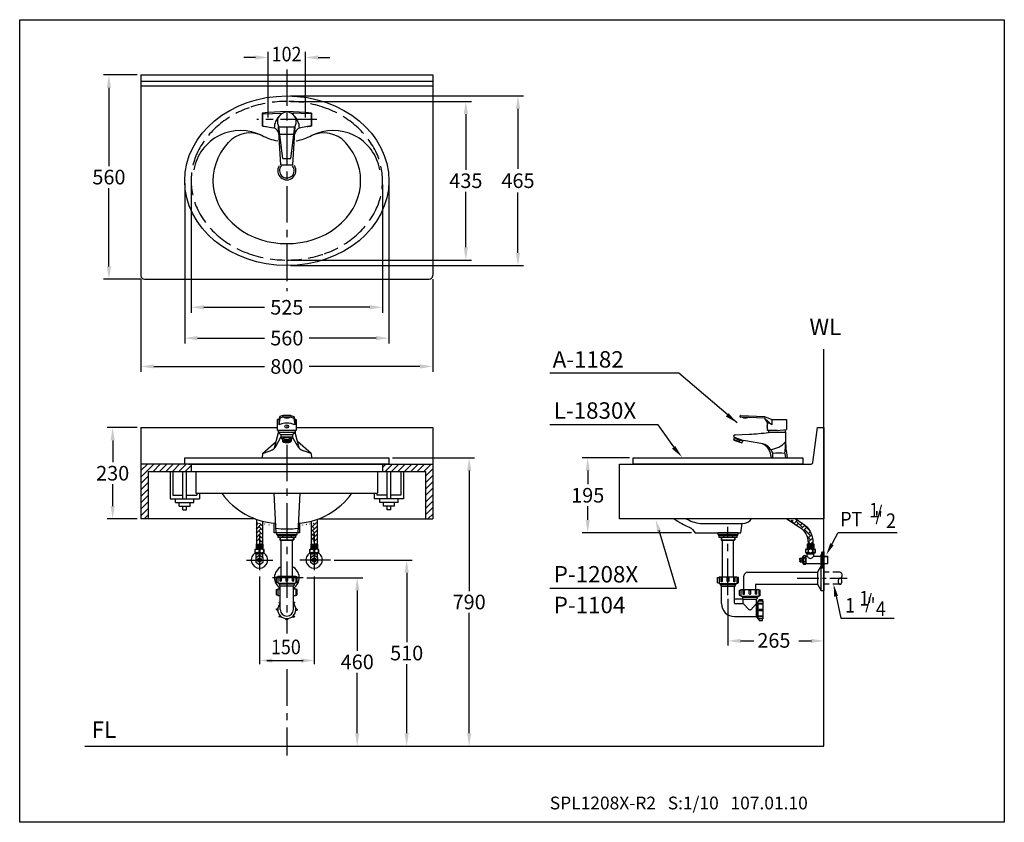
# Model space of a CAD drawing. Extents: x 0 to 270, y 0 to 220.
import ezdxf

# ---------------------------------------------------------------- set-up
doc = ezdxf.new("R2010")
doc.units = 0
doc.header["$LTSCALE"] = 8
doc.header["$MEASUREMENT"] = 0
for name, pattern in [('CENTER', [2, 1.25, -0.25, 0.25, -0.25]), ('CENTER2', [1.125, 0.75, -0.125, 0.125, -0.125]), ('DASHED', [0.75, 0.5, -0.25]), ('HIDDEN', [0.375, 0.25, -0.125])]:
    doc.linetypes.add(name, pattern=pattern)
doc.layers.get('0').update_dxf_attribs({"linetype": 'CONTINUOUS', "lineweight": 30})
for name, color, linetype in [('1', 7, 'CENTER'), ('2', 7, 'CONTINUOUS'), ('5', 7, 'CONTINUOUS'), ('DIM', 7, 'CONTINUOUS')]:
    doc.layers.add(name, color=color, linetype=linetype)
doc.layers.add('CON', color=7, linetype='CONTINUOUS', lineweight=30)
doc.styles.add('LSP', font='SIMPLEX', dxfattribs={"bigfont": 'LSP'})

# ---------------------------------------------------------------- blocks, each defined once
blk = doc.blocks.new('1182-3')
for p, q in [((-6.8, 1.75), (-6.8, -1.75)), ((-6.8, 1.75), (-6.65, 1.6)), ((-6.65, 1.6), (-1.22, 1.74)), ((-6.65, 1.6), (-6.65, -1.7)), ((6.65, 1.6), (1.22, 1.74)), ((6.8, 1.75), (6.65, 1.6)), ((6.65, 1.6), (6.65, -1.7)), ((6.8, 1.75), (6.8, -1.75)), ((-6.8, -1.75), (-6.65, -1.7)), ((-6.65, -1.7), (-3.77, -2.23)), ((-1.65, -12.4), (-2.25, -1.84)), ((-2.2, -1.94), (2.2, -1.94)), ((-1.1, -10.65), (-2.2, -1.94)), ((1.1, -10.65), (2.2, -1.94)), ((1.65, -12.4), (2.25, -1.84)), ((6.65, -1.7), (3.77, -2.23)), ((6.8, -1.75), (6.65, -1.7)), ((-1.1, -10.65), (1.1, -10.65)), ((1.6, -12.45), (-1.6, -12.45))]:
    blk.add_line(p, q)
for centre, radius, start, end in [((0, -49.95), 52.14, 82.5066, 97.4934), ((0, -0.55), 2.6, 327.7958, 212.2042), ((0, 49.95), 52.14, 262.5066, 263.8661), ((-4.12, -4.19), 2, 3.2646, 79.6593), ((4.12, -4.19), 2, 100.3407, 176.7354), ((0, 49.95), 52.14, 276.1339, 277.4934), ((-1.6, -12.4), 0.05, 183.2646, 270), ((1.6, -12.4), 0.05, 270, 356.7354)]:
    blk.add_arc(centre, radius, start, end)
at = {"layer": '5'}
blk.add_line((-1.95, -3.95), (1.95, -3.95), dxfattribs=at)
for centre, start, end in [((1.55, -2.41), 135.8934, 178.8478), ((-1.55, -2.41), 1.1522, 44.1066)]:
    blk.add_arc(centre, 5, start, end, dxfattribs=at)
blk = doc.blocks.new('1182-2')
at = {"layer": '5'}
h = blk.add_hatch(dxfattribs=at)
h.set_pattern_fill('AR-HBONE', color=256, scale=0.04, style=0)
h.set_pattern_definition([(45, (-35.01308, -16.53778), (2e-17, 0.2262742), [0.48, -0.16]), (135, (-34.89994, -16.42464), (2e-17, 0.2262742), [0.48, -0.16])])
edge = h.paths.add_edge_path()
edge.add_spline(control_points=[(-0.01, 4.84), (-0.11, 4.84), (-0.21, 4.84), (-0.46, 4.81), (-0.61, 4.78), (-0.74, 4.74), (-0.76, 4.74), (-0.77, 4.73)], knot_values=[4.712392, 4.712392, 4.712392, 4.712392, 4.993172, 4.993172, 5.42561, 5.42561, 5.489177, 5.489177, 5.489177, 5.489177], degree=3, periodic=0)
edge.add_ellipse((-0.01, 4.59), major_axis=(0.871, 0), ratio=0.332222, start_angle=151.6796, end_angle=270)
edge.add_line((-0.01, 4.3), (-0.01, 4.84))
edge = h.paths.add_edge_path()
edge.add_spline(control_points=[(0.76, 4.73), (0.71, 4.75), (0.66, 4.76), (0.47, 4.81), (0.32, 4.83), (0.1, 4.84), (0.05, 4.84), (-0.01, 4.84)], knot_values=[3.935238, 3.935238, 3.935238, 3.935238, 4.128296, 4.128296, 4.560734, 4.560734, 4.712392, 4.712392, 4.712392, 4.712392], degree=3, periodic=0)
edge.add_line((-0.01, 4.84), (-0.01, 4.3))
edge.add_ellipse((-0.01, 4.59), major_axis=(0.871, 0), ratio=0.332222, start_angle=270, end_angle=388.2866)
for p, q in [((-1.95, 11.38), (-2.2, 10.5)), ((-1.95, 10.88), (-2.2, 9.1)), ((-1.1, 11.6), (-1.95, 11.38)), ((-1.95, 11.38), (-1.95, 10.88)), ((-1.1, 11.15), (-1.95, 10.88)), ((1.1, 11.6), (-1.1, 11.6)), ((-1.1, 11.6), (-1.1, 11.15)), ((1.1, 11.15), (-1.1, 11.15)), ((1.1, 11.6), (1.1, 11.15)), ((1.1, 11.6), (1.95, 11.38)), ((1.1, 11.15), (1.95, 10.88)), ((1.95, 11.38), (2.2, 10.5)), ((1.95, 11.38), (1.95, 10.88)), ((1.95, 10.88), (2.2, 9.1)), ((-2.2, 10.5), (-2.6, 10.5)), ((-2.6, 7.5), (-2.6, 10.5)), ((2.2, 10.5), (2.6, 10.5)), ((2.6, 10.5), (2.6, 7.5)), ((-3.35, 2.71), (-2.3, 7)), ((-2.89, 3.34), (-1.6, 5.72)), ((2.6, 7.5), (-2.6, 7.5)), ((-2.3, 7), (-1.6, 6.32)), ((1.6, 6.32), (-1.6, 6.32)), ((-1.6, 6.32), (-1.6, 5.72)), ((1.6, 5.72), (-1.6, 5.72)), ((2.3, 7), (1.6, 6.32)), ((1.6, 6.32), (1.6, 5.72)), ((2.89, 3.34), (1.6, 5.72)), ((3.35, 2.71), (2.3, 7)), ((-6.65, 1.2), (-2.92, 4.45)), ((-1.21, 5.06), (-1.21, 4.59)), ((-1.17, 5.25), (-1.17, 5.17)), ((1.15, 5.25), (1.15, 5.17)), ((1.19, 5.06), (1.19, 4.59)), ((6.65, 1.2), (2.92, 4.45)), ((-6.65, 1.2), (-6.8, 0)), ((-6.8, 0), (6.8, 0)), ((-6.65, 1.2), (-4.54, 1.94)), ((6.65, 1.2), (4.54, 1.94)), ((6.65, 1.2), (6.8, 0))]:
    blk.add_line(p, q)
at = {"linetype": 'Continuous'}
blk.add_lwpolyline([(2.21, 7.5, -0.032779), (2.3, 7), (-2.3, 7, -0.032779), (-2.21, 7.5)], format="xyb", dxfattribs=at)
for centre, start, end in [((-5.53, 4.77), 289.3771, 331.5129), ((5.53, 4.77), 208.4871, 250.6229)]:
    blk.add_arc(centre, 3, start, end)
for centre, start_param, end_param in [((-0.01, 5.06), 3.141593, 6.283185), ((-0.01, 4.59), 2.728151, 6.696627)]:
    blk.add_ellipse(centre, major_axis=(-1.2, 0), ratio=0.34202, start_param=start_param, end_param=end_param)
blk.add_ellipse((-0.01, 4.5), major_axis=(-1.12, 0), ratio=0.349612)
blk.add_open_spline([(1.15, 5.25), (1.15, 5.27), (1.15, 5.29), (1.12, 5.34), (1.09, 5.37), (1.03, 5.41), (0.99, 5.44), (0.82, 5.51), (0.66, 5.56), (0.31, 5.61), (0.11, 5.63), (-0.29, 5.62), (-0.48, 5.59), (-0.81, 5.52), (-0.95, 5.47), (-1.08, 5.39), (-1.12, 5.36), (-1.16, 5.3), (-1.17, 5.28), (-1.17, 5.25)], degree=3, knots=[3.141593, 3.141593, 3.141593, 3.141593, 3.355914, 3.355914, 3.570236, 3.570236, 3.784558, 3.784558, 4.283607, 4.283607, 4.782657, 4.782657, 5.281707, 5.281707, 5.780756, 5.780756, 6.036537, 6.036537, 6.283185, 6.283185, 6.283185, 6.283185])
at = {"layer": '5'}
for p, q in [((-2.2, 10.5), (-2.2, 9.1)), ((0, 9.1), (0, 8.1)), ((2.2, 10.5), (2.2, 9.1))]:
    blk.add_line(p, q, dxfattribs=at)
blk.add_circle((0, 8.6), 0.5, dxfattribs=at)
blk.add_arc((0, 3.25), 6.25, 69.3903, 110.6097, dxfattribs=at)
for centre, major_axis, ratio, start_param, end_param in [((0, 11.14), (0.8, -0.009), 0.233534, 3.141593, 6.380665), ((0, 5.72), (1.6, 0), 0.592153, 9.424778, 10.145984), ((0, 5.72), (1.6, 0), 0.592153, 5.549948, 6.283185), ((-0.01, 4.59), (0.871, 0), 0.332222, 2.647308, 6.77688)]:
    blk.add_ellipse(centre, major_axis=major_axis, ratio=ratio, start_param=start_param, end_param=end_param, dxfattribs=at)
for points, knots in [([(-1.07, 4.5), (-1.07, 4.48), (-1.07, 4.46), (-1.05, 4.42), (-1.03, 4.4), (-0.97, 4.36), (-0.93, 4.34), (-0.79, 4.27), (-0.66, 4.23), (-0.35, 4.17), (-0.17, 4.16), (0.18, 4.16), (0.35, 4.18), (0.66, 4.23), (0.79, 4.27), (0.94, 4.35), (0.99, 4.38), (1.04, 4.43), (1.05, 4.45), (1.06, 4.49), (1.06, 4.51), (1.05, 4.55), (1.04, 4.57), (0.99, 4.62), (0.96, 4.64), (0.84, 4.71), (0.73, 4.75), (0.47, 4.81), (0.32, 4.83), (0, 4.84), (-0.16, 4.84), (-0.46, 4.81), (-0.61, 4.78), (-0.84, 4.71), (-0.94, 4.67), (-1.03, 4.6), (-1.05, 4.57), (-1.07, 4.53), (-1.07, 4.52), (-1.07, 4.5)], [0, 0, 0, 0, 0.209251, 0.209251, 0.418502, 0.418502, 0.627753, 0.627753, 1.103768, 1.103768, 1.579782, 1.579782, 2.055796, 2.055796, 2.531811, 2.531811, 2.811656, 2.811656, 3.032706, 3.032706, 3.253757, 3.253757, 3.474808, 3.474808, 3.695858, 3.695858, 4.128296, 4.128296, 4.560734, 4.560734, 4.993172, 4.993172, 5.42561, 5.42561, 5.858048, 5.858048, 6.091486, 6.091486, 6.283185, 6.283185, 6.283185, 6.283185]), ([(-0.95, 4.65), (-0.95, 4.64), (-0.96, 4.63), (-0.96, 4.59), (-0.96, 4.56), (-0.94, 4.5), (-0.92, 4.48), (-0.88, 4.43), (-0.85, 4.41), (-0.77, 4.36), (-0.69, 4.32), (-0.52, 4.27), (-0.42, 4.25), (-0.2, 4.23), (-0.09, 4.22), (0.18, 4.23), (0.33, 4.24), (0.56, 4.29), (0.66, 4.32), (0.79, 4.38), (0.83, 4.4), (0.89, 4.46), (0.91, 4.49), (0.94, 4.55), (0.95, 4.58), (0.94, 4.63), (0.94, 4.64), (0.93, 4.65)], [3.027858, 3.027858, 3.027858, 3.027858, 3.094445, 3.094445, 3.268905, 3.268905, 3.443365, 3.443365, 3.617826, 3.617826, 3.994343, 3.994343, 4.370859, 4.370859, 4.747376, 4.747376, 5.254435, 5.254435, 5.66265, 5.66265, 5.940548, 5.940548, 6.135007, 6.135007, 6.329467, 6.329467, 6.397261, 6.397261, 6.397261, 6.397261])]:
    blk.add_open_spline(points, degree=3, knots=knots, dxfattribs=at)
blk = doc.blocks.new('1182-1')
for p, q in [((-10.65, 11.2), (-10.65, 11.55)), ((-10.6, 11.6), (-3.95, 11.38)), ((-3.95, 10.88), (-10.6, 11.15)), ((-3.95, 11.38), (-1.94, 10.5)), ((-1.94, 9.1), (-3.95, 10.88)), ((-3.95, 10.88), (-3.15, 9.5)), ((-3.15, 9.1), (-3.19, 9.1)), ((-3.19, 8.1), (-3.19, 9.1)), ((-3.15, 7.5), (-3.15, 9.5)), ((-1.94, 10.5), (2.05, 10.5)), ((2.05, 10.5), (2.05, 7.8)), ((-12.45, 5.92), (-12.45, 5.91)), ((-12.32, 5.72), (-9.71, 4.77)), ((-12.22, 5.47), (-9.97, 4.65)), ((-12.07, 6.32), (-8.22, 6.48)), ((-0.55, 7.5), (-3.15, 7.5)), ((-0.55, 7.5), (2.05, 7.8)), ((1.75, 7), (1.75, 5.38)), ((-12.39, 5), (-12.37, 4.89)), ((-12.39, 5), (-11.69, 4.75)), ((-12.37, 4.89), (-10.23, 4.11)), ((-10.84, 4.44), (-10.14, 4.18)), ((-10.14, 4.18), (-10.23, 4.11)), ((-4.43, 3.85), (-9.71, 4.77)), ((-2.57, 1.64), (-2.2, 0)), ((-2.31, 2.33), (-1.7, 1.2)), ((-2.2, 0), (2.2, 0)), ((-1.75, 0), (-1.7, 1.2)), ((1.6, 1.2), (1.75, 0)), ((2.01, 1.44), (2.2, 0))]:
    blk.add_line(p, q)
at = {"linetype": 'Continuous'}
for p, q in [((-12.39, 5), (-12.22, 5.47)), ((-12.13, 5.44), (-12.06, 5.63)), ((-11.69, 4.75), (-11.59, 5.03)), ((-11.59, 5.03), (-10.74, 4.72)), ((-10.84, 4.44), (-10.74, 4.72)), ((-10.14, 4.18), (-9.97, 4.65)), ((-10.06, 4.69), (-9.99, 4.88))]:
    blk.add_line(p, q, dxfattribs=at)
blk.add_lwpolyline([(1.6, 7.75, -0.049385), (1.75, 7), (-2.85, 7, -0.032779), (-2.76, 7.5)], format="xyb", dxfattribs=at)
for centre, radius, start, end in [((-10.6, 11.55), 0.05, 88.1524, 180), ((-10.6, 11.2), 0.05, 180, 267.6909), ((-2.44, 8.6), 0.9, 146.251, 213.749), ((-12.05, 5.92), 0.4, 92.4366, 180), ((-12.25, 5.91), 0.2, 180, 250), ((-10.35, 56.43), 50, 272.4366, 278.6236), ((-10.94, 5.5), 1.06, 224.9424, 275.0576), ((-5.5, 0.99), 3, 12.5988, 80.0792), ((-4.95, 0.89), 3, 28.5281, 80.0792), ((-18.23, 3.83), 20, 352.4393, 1.7709), ((31.75, 5.38), 30, 180, 187.5394), ((-0.05, -12.35), 13.65, 83.0572, 96.9428)]:
    blk.add_arc(centre, radius, start, end)
at = {"layer": '5'}
blk.add_line((-1.94, 10.5), (-1.94, 9.1), dxfattribs=at)
for centre, radius, start, end in [((-9.26, 13.26), 2.3, 247.3386, 288.0432), ((-3.14, 7.5), 2, 53.1277, 90.4094), ((-2.83, 8.3), 6, 274.9781, 320.0216)]:
    blk.add_arc(centre, radius, start, end, dxfattribs=at)

msp = doc.modelspace()

# ---------------------------------------------------------------- hatches: boundary and pattern name
at = {"layer": '5'}
h = msp.add_hatch(dxfattribs=at)
h.set_pattern_fill('ANSI31', color=256, scale=10, style=0)
h.set_pattern_definition([(45, (-6.0213, -10.0327), (-0.883883, 0.883883), [])])
h.paths.add_polyline_path([(33.25, 98.19), (33.25, 83.19), (35.25, 83.19), (35.25, 96.19), (47, 96.19), (47, 98.19), (45.25, 98.19)])
h.paths.add_polyline_path([(111.25, 96.19), (111.25, 83.19), (113.25, 83.19), (113.25, 98.19), (99.5, 98.19), (99.5, 96.19)])
h = msp.add_hatch(dxfattribs=at)
h.set_pattern_fill('AR-HBONE', color=256, scale=0.2, style=0)
h.set_pattern_definition([(45, (-14.72385, -32.0871), (9e-17, 1.131371), [2.4, -0.8]), (135, (-14.1582, -31.52145), (9e-17, 1.131371), [2.4, -0.8])])
edge = h.paths.add_edge_path()
edge.add_line((79.9, 76.77), (80.75, 76.77))
edge.add_line((80.75, 76.77), (81.61, 76.77))
edge.add_line((81.61, 76.77), (81.61, 82.17))
edge.add_ellipse((73.25, 93.16), major_axis=(-21.47, 0), ratio=0.5561, start_angle=108.0286, end_angle=112.9007, ccw=False)
edge.add_line((79.9, 81.81), (79.9, 76.77))
edge = h.paths.add_edge_path()
edge.add_ellipse((73.25, 93.16), major_axis=(-21.47, 0), ratio=0.5561, start_angle=67.0993, end_angle=71.9714, ccw=False)
edge.add_line((64.9, 82.17), (64.9, 76.77))
edge.add_line((64.9, 76.77), (65.75, 76.77))
edge.add_line((65.75, 76.77), (66.61, 76.77))
edge.add_line((66.61, 76.77), (66.61, 81.81))
h = msp.add_hatch(dxfattribs=at)
h.set_pattern_fill('AR-HBONE', color=256, scale=0.2, style=0)
h.set_pattern_definition([(45, (10.41095, -28.3736), (9e-17, 1.1313708), [2.4, -0.8]), (135, (10.9766, -27.8079), (9e-17, 1.1313708), [2.4, -0.8])])
h.paths.add_polyline_path([(213.39, 82.79), (210.95, 82.79), (213.88, 80.92, -0.256153), (216.2, 76.7), (216.2, 76.28), (216.85, 76.28), (217.51, 76.28), (217.51, 76.71, 0.256153), (214.59, 82.02)])

# ---------------------------------------------------------------- linework, layer by layer
for p, q in [((33.25, 204.86), (113.25, 204.86)), ((33.25, 204.86), (33.25, 149.86)), ((33.25, 203.16), (113.25, 203.16)), ((113.25, 204.86), (113.25, 149.86)), ((33.25, 201.86), (113.25, 201.86)), ((34.25, 148.86), (112.25, 148.86)), ((33.25, 108.19), (33.25, 83.19)), ((33.25, 108.19), (70.59, 108.19)), ((75.98, 108.19), (113.25, 108.19)), ((113.25, 108.19), (113.25, 83.19)), ((47.99, 98.19), (33.25, 98.19)), ((46.25, 98.19), (100.25, 98.19)), ((47, 98.19), (47, 96.19)), ((99.5, 98.19), (99.5, 96.19)), ((35.25, 96.19), (35.25, 83.19)), ((35.25, 96.19), (111.25, 96.19)), ((41.27, 96.19), (41.27, 88.69)), ((41.97, 96.19), (41.97, 89.69)), ((44.77, 88.69), (44.77, 96.19)), ((45.77, 88.69), (45.77, 96.19)), ((48.27, 96.19), (48.27, 90.19)), ((98.11, 96.19), (98.11, 90.19)), ((100.74, 88.69), (100.74, 96.19)), ((101.74, 88.69), (101.74, 96.19)), ((104.54, 96.19), (104.54, 89.69)), ((105.24, 96.19), (105.24, 88.69)), ((111.25, 96.19), (111.25, 83.19)), ((41.97, 89.69), (44.77, 89.69)), ((45.77, 89.69), (48.57, 89.69)), ((48.27, 90.19), (98.11, 90.19)), ((48.57, 90.19), (48.57, 89.69)), ((49.27, 90.19), (49.27, 88.69)), ((69.68, 90.19), (70.25, 79.39)), ((97.24, 90.19), (97.24, 88.69)), ((97.94, 90.19), (97.94, 89.69)), ((100.74, 89.69), (97.94, 89.69)), ((104.54, 89.69), (101.74, 89.69)), ((41.27, 88.69), (49.27, 88.69)), ((42.77, 87.69), (42.77, 88.69)), ((42.77, 87.69), (47.77, 87.69)), ((43.77, 86.69), (43.77, 87.69)), ((43.77, 86.69), (46.77, 86.69)), ((44.77, 85.69), (44.77, 86.69)), ((45.77, 85.69), (45.77, 86.69)), ((46.77, 86.69), (46.77, 87.69)), ((47.77, 87.69), (47.77, 88.69)), ((105.24, 88.69), (97.24, 88.69)), ((98.74, 87.69), (98.74, 88.69)), ((103.74, 87.69), (98.74, 87.69)), ((99.74, 86.69), (99.74, 87.69)), ((102.74, 86.69), (99.74, 86.69)), ((100.74, 85.69), (100.74, 86.69)), ((101.74, 85.69), (101.74, 86.69)), ((102.74, 86.69), (102.74, 87.69)), ((103.74, 87.69), (103.74, 88.69)), ((44.77, 85.69), (45.77, 85.69)), ((101.74, 85.69), (100.74, 85.69)), ((64.57, 83.19), (33.25, 83.19)), ((81.94, 83.19), (113.25, 83.19)), ((75.14, 79.39), (71.37, 79.39))]:
    msp.add_line(p, q)
at = {"linetype": 'Continuous'}
msp.add_line((98.5, 98.19), (113.25, 98.19), dxfattribs=at)
for points in [[(66.63, 188.15, 0.3368), (57.13, 186.29)], [(76.41, 81.95, 0.220384), (91.07, 90.19, 0.220384)], [(179.49, 83.19, 0.062126), (183.71, 80.86, -0.128662), (184.53, 80.26), (185.23, 79.39), (197.73, 79.39), (198.16, 81.89)], [(182.78, 83.19, 0.012469), (183.57, 82.8, 0.107935), (187.74, 81.89), (198.24, 81.89, 0.246928), (200.71, 83.19, 0.246928)]]:
    msp.add_lwpolyline(points, format="xyb")
for points in [[(17.83, 20.89), (220.48, 20.89), (220.48, 129.67)], [(76.83, 90.19), (76.25, 79.39)], [(76.75, 81.98), (76.75, 79.39), (69.75, 79.39), (69.75, 81.98)]]:
    msp.add_lwpolyline(points)
msp.add_lwpolyline([(220.48, 83.19), (164.48, 83.19), (164.48, 98.19), (217.04, 98.19, 0.380164), (217.53, 98.63), (218.78, 108.19), (220.48, 108.19)], format="xyb", close=True)
for points in [[(45.25, 98.19), (45.25, 99.89), (101.25, 99.89), (101.25, 98.19)], [(168.23, 98.19), (168.23, 99.89), (214.73, 99.89), (214.73, 98.19)]]:
    msp.add_lwpolyline(points, close=True)
for centre, radius, start, end in [((73.25, 201.61), 15, 243.0706, 260.3807), ((73.25, 201.61), 15, 279.6906, 296.9288), ((83.41, 180.97), 8, 41.7402, 116.1943), ((34.25, 149.86), 1, 180, 270), ((112.25, 149.86), 1, 270, 0), ((71.66, 101.89), 20, 215.803, 265.5167)]:
    msp.add_arc(centre, radius, start, end)
msp.add_ellipse((73.25, 175.86), major_axis=(28, 0), ratio=0.830357)
msp.add_ellipse((73.25, 175.86), major_axis=(-20.25, 0), ratio=0.851852, start_param=5.633287, end_param=10.074676)
at = {"layer": '1'}
for p, q in [((73.25, 206.37), (73.25, 145.62)), ((81.51, 192.61), (65.07, 192.61)), ((73.25, 103.5), (73.25, 51.77)), ((73.25, 41.96), (73.25, 18.29))]:
    msp.add_line(p, q, dxfattribs=at)
at = {"layer": '1', "linetype": 'CENTER'}
for p, q in [((65.75, 79.11), (65.75, 68.39)), ((80.75, 79.11), (80.75, 68.39)), ((194.23, 62.29), (194.23, 80.99)), ((62.21, 71.89), (69.44, 71.89)), ((85.22, 71.89), (76.78, 71.89)), ((77.72, 67.04), (69.28, 67.04))]:
    msp.add_line(p, q, dxfattribs=at)
at = {"layer": '1', "linetype": 'CENTER2'}
msp.add_line((213.16, 66.89), (226.95, 66.89), dxfattribs=at)
at = {"layer": '5'}
for p, q in [((64.9, 83.07), (64.9, 76.28)), ((66.61, 82.54), (66.61, 76.28)), ((79.9, 82.54), (79.9, 76.28)), ((81.61, 83.07), (81.61, 76.28)), ((71.37, 77.46), (75.13, 77.46)), ((71.47, 77.36), (71.37, 77.46)), ((71.47, 77.36), (75.03, 77.36)), ((74.85, 77.36), (71.65, 77.36)), ((75.03, 77.36), (75.13, 77.46)), ((192.35, 77.46), (196.11, 77.46)), ((192.45, 77.36), (192.35, 77.46)), ((192.45, 77.36), (196.01, 77.36)), ((195.83, 77.36), (192.63, 77.36)), ((192.68, 67.29), (192.68, 77.36)), ((195.78, 67.29), (195.78, 77.36)), ((196.01, 77.36), (196.11, 77.46)), ((214.55, 72.44), (214.95, 73.04)), ((220.13, 69.64), (220.13, 74.14)), ((221.55, 72.92), (221.65, 72.82)), ((213.98, 72.39), (213.9, 72.31)), ((213.98, 71.39), (213.9, 71.47)), ((214.55, 71.34), (214.95, 70.74)), ((219.78, 70.87), (215.65, 70.87)), ((198.43, 61.19), (196.03, 61.19)), ((198.43, 59.99), (200.01, 58.28)), ((202.03, 59.99), (200.45, 58.28)), ((202.23, 60.34), (202.03, 59.99)), ((202.03, 56.39), (202.03, 59.99)), ((202.23, 56.04), (202.03, 56.39))]:
    msp.add_line(p, q, dxfattribs=at)
at = {"layer": '5', "linetype": 'Continuous'}
for p, q in [((72.05, 78.49), (72.05, 78.05)), ((74.45, 78.49), (74.45, 78.05)), ((193.03, 78.49), (193.03, 78.05)), ((195.43, 78.49), (195.43, 78.05)), ((64.85, 76.22), (64.85, 74.97)), ((64.92, 76.28), (65.75, 76.28)), ((64.98, 76.14), (64.98, 75.07)), ((65.29, 75.93), (64.98, 75.93)), ((65.29, 76.14), (65.29, 75.07)), ((65.4, 76.14), (65.4, 75.07)), ((65.7, 75.93), (65.4, 75.93)), ((65.7, 76.14), (65.7, 75.07)), ((66.59, 76.28), (65.75, 76.28)), ((65.81, 76.14), (65.81, 75.07)), ((66.11, 75.93), (65.81, 75.93)), ((66.11, 76.14), (66.11, 75.07)), ((66.22, 76.14), (66.22, 75.07)), ((66.53, 75.93), (66.22, 75.93)), ((66.53, 76.14), (66.53, 75.07)), ((66.66, 76.22), (66.66, 74.97)), ((71.37, 78.05), (71.37, 77.46)), ((71.47, 78.05), (71.47, 77.36)), ((75.03, 78.05), (75.03, 77.36)), ((75.13, 78.05), (75.13, 77.46)), ((79.85, 76.22), (79.85, 74.97)), ((79.92, 76.28), (80.75, 76.28)), ((79.98, 76.14), (79.98, 75.07)), ((80.29, 75.93), (79.98, 75.93)), ((80.29, 76.14), (80.29, 75.07)), ((80.4, 76.14), (80.4, 75.07)), ((80.7, 75.93), (80.4, 75.93)), ((80.7, 76.14), (80.7, 75.07)), ((81.59, 76.28), (80.75, 76.28)), ((80.81, 76.14), (80.81, 75.07)), ((81.11, 75.93), (80.81, 75.93)), ((81.11, 76.14), (81.11, 75.07)), ((81.22, 76.14), (81.22, 75.07)), ((81.53, 75.93), (81.22, 75.93)), ((81.53, 76.14), (81.53, 75.07)), ((81.66, 76.22), (81.66, 74.97)), ((192.35, 78.05), (192.35, 77.46)), ((192.45, 78.05), (192.45, 77.36)), ((196.01, 78.05), (196.01, 77.36)), ((196.11, 78.05), (196.11, 77.46)), ((215.95, 76.22), (215.95, 74.97)), ((216.01, 76.28), (216.85, 76.28)), ((216.08, 76.14), (216.08, 75.07)), ((216.39, 75.93), (216.08, 75.93)), ((216.39, 76.14), (216.39, 75.07)), ((216.5, 76.14), (216.5, 75.07)), ((216.79, 75.93), (216.5, 75.93)), ((216.79, 76.14), (216.79, 75.07)), ((217.69, 76.28), (216.85, 76.28)), ((216.91, 76.14), (216.91, 75.07)), ((217.2, 75.93), (216.91, 75.93)), ((217.2, 76.14), (217.2, 75.07)), ((217.31, 76.14), (217.31, 75.07)), ((217.62, 75.93), (217.31, 75.93)), ((217.62, 76.14), (217.62, 75.07)), ((217.75, 76.22), (217.75, 74.97)), ((65.29, 75.27), (64.98, 75.27)), ((65.7, 75.27), (65.4, 75.27)), ((66.11, 75.27), (65.81, 75.27)), ((66.53, 75.27), (66.22, 75.27)), ((80.29, 75.27), (79.98, 75.27)), ((80.7, 75.27), (80.4, 75.27)), ((81.11, 75.27), (80.81, 75.27)), ((81.53, 75.27), (81.22, 75.27)), ((216.39, 75.27), (216.08, 75.27)), ((216.79, 75.27), (216.5, 75.27)), ((217.2, 75.27), (216.91, 75.27)), ((217.62, 75.27), (217.31, 75.27)), ((219.78, 63.5), (219.78, 70.28)), ((198.61, 63.85), (198.61, 67.52)), ((199.61, 68.52), (218.88, 68.52)), ((71.1, 65.59), (71.1, 65.34)), ((71.25, 65.59), (71.25, 65.04)), ((75.25, 65.59), (75.25, 65.04)), ((75.4, 65.59), (75.4, 65.34)), ((191.78, 67.29), (196.68, 67.29)), ((191.78, 67.29), (191.78, 65.54)), ((191.88, 65.44), (196.58, 65.44)), ((192.08, 65.44), (192.08, 65.19)), ((192.08, 65.19), (196.38, 65.19)), ((192.23, 65.44), (192.23, 64.89)), ((196.23, 65.44), (196.23, 64.89)), ((196.38, 65.44), (196.38, 65.19)), ((196.68, 67.29), (196.68, 65.54)), ((201.86, 63.85), (201.86, 65.17)), ((201.96, 65.27), (218.88, 65.27)), ((70.8, 64), (71.45, 64)), ((70.9, 62.15), (71.45, 62.15)), ((75.05, 64), (75.7, 64)), ((75.05, 62.15), (75.6, 62.15)), ((192.43, 64.69), (196.03, 64.69)), ((192.43, 59.99), (192.43, 64.69)), ((196.03, 60.09), (196.03, 64.69)), ((197.78, 63.85), (202.68, 63.85)), ((197.78, 63.85), (197.78, 62.1)), ((202.68, 63.85), (202.68, 62.1)), ((196.13, 59.99), (198.33, 59.99)), ((197.88, 62), (202.58, 62)), ((198.08, 62), (198.08, 61.69)), ((198.08, 61.69), (202.38, 61.69)), ((198.23, 62), (198.23, 61.39)), ((198.43, 61.19), (202.03, 61.19)), ((198.43, 60.09), (198.43, 61.19)), ((202.03, 59.99), (202.03, 61.19)), ((202.15, 60.19), (202.38, 60.19)), ((202.23, 62), (202.23, 61.39)), ((202.23, 56.04), (202.23, 60.34)), ((202.23, 60.34), (202.38, 60.34)), ((202.38, 62), (202.38, 61.69)), ((202.38, 60.54), (202.38, 55.84)), ((203.73, 60.64), (202.48, 60.64)), ((203.78, 60.59), (203.78, 55.74)), ((196.03, 56.39), (202.03, 56.39)), ((202.15, 56.19), (202.38, 56.19)), ((202.23, 56.04), (202.38, 56.04)), ((203.78, 55.74), (202.48, 55.74))]:
    msp.add_line(p, q, dxfattribs=at)
at = {"layer": '5', "linetype": 'Continuous', "ltscale": 0.7}
for p, q in [((71.7, 67.44), (71.7, 77.36)), ((74.8, 67.44), (74.8, 77.36)), ((70.8, 67.44), (70.8, 65.69)), ((70.8, 67.44), (75.7, 67.44)), ((70.9, 65.59), (75.6, 65.59)), ((71.1, 65.34), (75.4, 65.34)), ((71.45, 58.34), (71.45, 64.84)), ((71.45, 64.84), (75.05, 64.84)), ((75.05, 58.34), (75.05, 64.84)), ((75.7, 67.44), (75.7, 65.69)), ((70.8, 64), (70.8, 62.25)), ((75.7, 64), (75.7, 62.25))]:
    msp.add_line(p, q, dxfattribs=at)
at = {"layer": '5', "linetype": 'Continuous', "ltscale": 10}
for p, q in [((64.76, 73.59), (64.76, 73.77)), ((64.76, 73.59), (66.74, 73.59)), ((64.84, 73.59), (64.84, 73.77)), ((64.85, 72.58), (64.85, 73.59)), ((66.65, 72.58), (66.65, 73.59)), ((66.66, 73.59), (66.66, 73.77)), ((66.74, 73.59), (66.74, 73.77)), ((79.76, 73.59), (79.76, 73.77)), ((79.76, 73.59), (81.74, 73.59)), ((79.84, 73.59), (79.84, 73.77)), ((79.85, 72.58), (79.85, 73.59)), ((81.65, 72.58), (81.65, 73.59)), ((81.66, 73.59), (81.66, 73.77)), ((81.74, 73.59), (81.74, 73.77)), ((214.95, 70.74), (214.95, 73.04)), ((215.55, 70.74), (215.55, 73.04)), ((215.65, 70.87), (215.65, 72.92)), ((215.65, 72.92), (215.95, 72.92)), ((215.86, 73.59), (215.86, 73.77)), ((215.86, 73.59), (217.84, 73.59)), ((215.94, 73.59), (215.94, 73.77)), ((215.95, 72.92), (215.95, 73.59)), ((217.75, 72.92), (217.75, 73.59)), ((217.75, 72.92), (219.78, 72.92)), ((217.76, 73.59), (217.76, 73.77)), ((217.84, 73.59), (217.84, 73.77)), ((220.48, 72.92), (221.55, 72.92)), ((65.32, 71.99), (66.19, 71.99)), ((65.32, 71.79), (66.19, 71.79)), ((80.32, 71.99), (81.19, 71.99)), ((80.32, 71.79), (81.19, 71.79)), ((213.9, 71.99), (213.9, 72.31)), ((213.9, 71.99), (214.2, 71.99)), ((213.9, 71.79), (214.2, 71.79)), ((213.9, 71.47), (213.9, 71.79)), ((213.98, 71.99), (213.98, 72.39)), ((213.98, 72.39), (214.55, 72.39)), ((213.98, 71.39), (213.98, 71.79)), ((213.98, 71.39), (214.55, 71.39)), ((214.2, 71.79), (214.2, 71.99)), ((214.55, 71.34), (214.55, 72.44)), ((215.55, 72.87), (215.65, 72.87)), ((215.55, 72.79), (215.65, 72.79)), ((215.55, 71), (215.65, 71)), ((215.55, 70.92), (215.65, 70.92)), ((220.48, 72.82), (221.65, 72.82)), ((220.48, 70.97), (221.65, 70.97)), ((221.65, 70.97), (221.65, 72.82))]:
    msp.add_line(p, q, dxfattribs=at)
at = {"layer": '5', "linetype": 'HIDDEN'}
for p, q in [((224.95, 68.52), (220.48, 68.52)), ((224.95, 65.27), (220.48, 65.27))]:
    msp.add_line(p, q, dxfattribs=at)
at = {"layer": '5', "linetype": 'DASHED'}
msp.add_lwpolyline([(47, 175.86, 0.115119), (48.87, 167.85, 0.103896), (54.58, 160.58, 0.091168), (62.9, 155.85, 0.083839), (73.25, 154.11, 0.083839), (83.6, 155.85, 0.091168), (91.93, 160.58, 0.103896), (97.64, 167.85, 0.115119), (99.5, 175.86, 0.115119), (97.64, 183.86, 0.103896), (91.93, 191.13, 0.091168), (83.6, 195.86, 0.083839), (73.25, 197.61, 0.083839), (62.9, 195.86, 0.091168), (54.58, 191.13, 0.103896), (48.87, 183.86, 0.115119)], format="xyb", close=True, dxfattribs=at)
at = {"layer": '5'}
for points in [[(98.74, 178.89, 0.503932), (80.05, 188.23)], [(210.32, 83.19), (213.88, 80.92, -0.256153), (216.2, 76.7), (216.2, 76.28)], [(212.75, 83.19), (214.59, 82.02, -0.256153), (217.51, 76.71), (217.51, 76.28)]]:
    msp.add_lwpolyline(points, format="xyb", dxfattribs=at)
for points in [[(70.45, 79.39), (70.45, 78.89), (76.05, 78.89), (76.05, 79.39)], [(70.65, 78.84), (70.65, 78.7), (75.85, 78.7), (75.85, 78.84)], [(70.75, 78.49), (70.75, 78.65), (75.75, 78.65), (75.75, 78.49)], [(191.43, 79.39), (191.43, 78.89), (197.03, 78.89), (197.03, 79.39)], [(191.63, 78.84), (191.63, 78.7), (196.83, 78.7), (196.83, 78.84)], [(191.73, 78.49), (191.73, 78.65), (196.73, 78.65), (196.73, 78.49)], [(65.75, 73.1), (64.71, 72.5), (64.71, 71.29), (65.75, 70.68), (66.8, 71.29), (66.8, 72.5)], [(80.75, 73.1), (79.71, 72.5), (79.71, 71.29), (80.75, 70.68), (81.8, 71.29), (81.8, 72.5)]]:
    msp.add_lwpolyline(points, close=True, dxfattribs=at)
at = {"layer": '5', "linetype": 'Continuous'}
for points in [[(75.65, 78.49), (75.65, 78.05), (70.85, 78.05), (70.85, 78.49)], [(196.63, 78.49), (196.63, 78.05), (191.83, 78.05), (191.83, 78.49)]]:
    msp.add_lwpolyline(points, dxfattribs=at)
for points in [[(66.83, 74.97, -0.25), (66.83, 73.77), (64.68, 73.77, -0.25), (64.68, 74.97)], [(81.83, 74.97, -0.25), (81.83, 73.77), (79.68, 73.77, -0.25), (79.68, 74.97)], [(217.98, 74.97, -0.25), (217.98, 73.77), (215.73, 73.77, -0.25), (215.73, 74.97)], [(216.19, 74.37, -0.062196), (216.16, 74.17, -0.075417), (216.1, 74.01, -0.10706), (215.99, 73.9, -0.14976), (215.88, 73.87, -0.14976), (215.77, 73.9, -0.10706), (215.66, 74.01, -0.075417), (215.6, 74.17, -0.062196), (215.58, 74.37, -0.062196), (215.6, 74.57, -0.075417), (215.66, 74.72, -0.10706), (215.77, 74.84, -0.14976), (215.88, 74.87, -0.14976), (215.99, 74.84, -0.10706), (216.1, 74.72, -0.075417), (216.16, 74.57, -0.062196)], [(216.24, 74.37, 0.117932), (216.28, 74.18, 0.104533), (216.42, 74.01, 0.089879), (216.61, 73.91, 0.081697), (216.85, 73.87, 0.081697), (217.09, 73.91, 0.089879), (217.28, 74.01, 0.104533), (217.42, 74.18, 0.117932), (217.46, 74.37, 0.117932), (217.42, 74.55, 0.104533), (217.28, 74.72, 0.089879), (217.09, 74.83, 0.081697), (216.85, 74.87, 0.081697), (216.61, 74.83, 0.089879), (216.42, 74.72, 0.104533), (216.28, 74.55, 0.117932)], [(217.51, 74.37, 0.062196), (217.54, 74.17, 0.075417), (217.6, 74.01, 0.10706), (217.71, 73.9, 0.14976), (217.82, 73.87, 0.14976), (217.93, 73.9, 0.10706), (218.04, 74.01, 0.075417), (218.1, 74.17, 0.062196), (218.13, 74.37, 0.062196), (218.1, 74.57, 0.075417), (218.04, 74.72, 0.10706), (217.93, 74.84, 0.14976), (217.82, 74.87, 0.14976), (217.71, 74.84, 0.10706), (217.6, 74.72, 0.075417), (217.54, 74.57, 0.062196)], [(71.4, 66.18), (71.4, 67.24), (71.69, 67.24), (71.69, 66.2, -1.06601)], [(73.05, 66.24), (73.05, 67.24), (73.45, 67.24), (73.45, 66.24, -1)], [(74.82, 66.16), (74.82, 67.24), (75.1, 67.24), (75.1, 66.18, -0.938078)], [(192.38, 66.03), (192.38, 67.09), (192.66, 67.09), (192.66, 66.05, -1.06601)], [(194.03, 66.09), (194.03, 67.09), (194.43, 67.09), (194.43, 66.09, -1)], [(195.8, 66.01), (195.8, 67.09), (196.08, 67.09), (196.08, 66.03, -0.938078)], [(224.95, 66.89, 0.146797), (224.77, 66.84, 0.107149), (224.59, 66.66, 0.076723), (224.48, 66.41, 0.063715), (224.44, 66.08, 0.063715), (224.48, 65.76, 0.076723), (224.59, 65.51, 0.107149), (224.77, 65.32, 0.146797), (224.95, 65.27, 0.146797), (225.13, 65.32, 0.107149), (225.31, 65.51, 0.076723), (225.42, 65.76, 0.063715), (225.46, 66.08, 0.063715), (225.42, 66.41, 0.076723), (225.31, 66.66, 0.107149), (225.13, 66.84, 0.146797)], [(198.38, 62.59), (198.38, 63.65), (198.66, 63.65), (198.66, 62.61, -1.06601)], [(200.03, 62.65), (200.03, 63.65), (200.43, 63.65), (200.43, 62.65, -1)], [(201.8, 62.58), (201.8, 63.65), (202.08, 63.65), (202.08, 62.59, -0.938078)], [(202.82, 60.04), (203.74, 60.04), (203.74, 59.76), (202.84, 59.76, -1.06601)], [(202.88, 58.39), (203.74, 58.39), (203.74, 57.99), (202.88, 57.99, -1)], [(202.81, 56.62), (203.74, 56.62), (203.74, 56.34), (202.82, 56.34, -0.938078)]]:
    msp.add_lwpolyline(points, format="xyb", close=True, dxfattribs=at)
at = {"layer": '5'}
msp.add_lwpolyline([(220.13, 74.14), (220.48, 74.14), (220.48, 69.64), (220.13, 69.64, -0.093531), (219.78, 70.89), (219.78, 72.89, -0.093531)], format="xyb", close=True, dxfattribs=at)
at = {"layer": '5', "linetype": 'Continuous'}
for points in [[(220.48, 70.24), (220.48, 66.89), (220.48, 63.54, -0.414214), (220.43, 63.49), (219.81, 63.49, -0.264909), (219.77, 63.52), (218.91, 65.17, -0.134542), (218.88, 65.27), (218.88, 68.52, -0.134542), (218.91, 68.62), (219.77, 70.27, -0.264909), (219.81, 70.29), (219.89, 70.29)], [(224.95, 68.52, -0.146797), (225.13, 68.46, -0.107149), (225.31, 68.28, -0.076723), (225.42, 68.03, -0.063715), (225.46, 67.71, -0.063715), (225.42, 67.38, -0.076723), (225.31, 67.13, -0.107149), (225.13, 66.95, -0.146797), (224.95, 66.89)], [(70.8, 65.69), (70.6, 65.69, -0.414214), (70.4, 65.89), (70.4, 67.24), (70.8, 67.24)], [(75.7, 65.69), (75.9, 65.69, 0.414214), (76.1, 65.89), (76.1, 67.24), (75.7, 67.24)], [(191.78, 65.54), (191.58, 65.54, -0.414214), (191.38, 65.74), (191.38, 67.09), (191.78, 67.09)], [(196.68, 65.54), (196.88, 65.54, 0.414214), (197.08, 65.74), (197.08, 67.09), (196.68, 67.09)], [(70.8, 62.25), (70.6, 62.25, -0.414214), (70.4, 62.45), (70.4, 63.8), (70.8, 63.8)], [(75.7, 62.25), (75.9, 62.25, 0.414214), (76.1, 62.45), (76.1, 63.8), (75.7, 63.8)], [(197.78, 62.1), (197.58, 62.1, -0.414214), (197.38, 62.3), (197.38, 63.65), (197.78, 63.65)], [(202.68, 62.1), (202.88, 62.1, 0.414214), (203.08, 62.3), (203.08, 63.65), (202.68, 63.65)], [(71.38, 59.93), (71.24, 60.08, -0.817081), (71.45, 60.41, -0.817081)], [(75.05, 60.35, -0.904117), (75.31, 60.04), (75.16, 59.9)], [(202.68, 60.64), (202.68, 60.84, -0.414214), (202.88, 61.04), (203.73, 61.04), (203.73, 60.64)], [(70.78, 58.14), (70.58, 58.14, -1), (70.58, 58.54), (70.79, 58.54)], [(71.63, 56.44), (71.48, 56.29, -1), (71.2, 56.58), (71.35, 56.73)], [(75.72, 58.49), (75.93, 58.49, -1), (75.93, 58.09), (75.72, 58.09)], [(73.43, 55.84), (73.43, 55.63, -1), (73.03, 55.63), (73.03, 55.85)], [(75.12, 56.69), (75.27, 56.54, -1), (74.99, 56.26), (74.84, 56.41)], [(202.68, 55.74), (202.68, 55.54, 0.414214), (202.88, 55.34), (203.73, 55.34), (203.73, 55.74)]]:
    msp.add_lwpolyline(points, format="xyb", dxfattribs=at)
at = {"layer": '5'}
for centre in [(65.75, 71.89), (80.75, 71.89)]:
    msp.add_circle(centre, 0.55, dxfattribs=at)
at = {"layer": '5', "linetype": 'Continuous'}
for centre in [(65.75, 71.89), (80.75, 71.89)]:
    msp.add_circle(centre, 0.448, dxfattribs=at)
at = {"layer": '5'}
for centre, radius, start, end in [((60.57, 176.64), 13, 63.0706, 170.062), ((73.25, 178.61), 2.5, 147.2194, 33.554), ((73.25, 178.61), 2, 137.2535, 39.9017), ((73.25, 98.39), 17.99, 260.1056, 279.8944), ((65.75, 71.89), 2.25, 120.8691, 59.1309), ((80.75, 71.89), 2.25, 120.8691, 59.1309), ((215.25, 72.32), 0.78, 67.3801, 112.6199), ((217.96, 74.69), 2.68, 221.3572, 239.8932), ((215.74, 74.69), 2.68, 300.1068, 318.6428), ((215.25, 71.46), 0.78, 247.3801, 292.6199), ((216.85, 73.34), 0.992, 256.3985, 283.6015), ((200.23, 58.49), 0.3, 222.8383, 317.1617)]:
    msp.add_arc(centre, radius, start, end, dxfattribs=at)
at = {"layer": '5', "linetype": 'Continuous'}
for centre, radius, start, end in [((64.92, 76.22), 0.0658, 90, 180), ((66.59, 76.22), 0.0658, 0, 90), ((79.92, 76.22), 0.0658, 90, 180), ((81.59, 76.22), 0.0658, 0, 90), ((216.01, 76.22), 0.0658, 90, 180), ((217.69, 76.22), 0.0658, 0, 90), ((199.61, 67.52), 1, 90, 180), ((70.9, 65.69), 0.1, 180, 270), ((71.45, 65.04), 0.2, 180, 270), ((75.05, 65.04), 0.2, 270, 0), ((75.6, 65.69), 0.1, 270, 0), ((191.88, 65.54), 0.1, 180, 270), ((192.43, 64.89), 0.2, 180, 270), ((196.03, 64.89), 0.2, 270, 0), ((196.58, 65.54), 0.1, 270, 0), ((201.96, 65.17), 0.1, 90, 180), ((70.9, 62.25), 0.1, 180, 270), ((75.6, 62.25), 0.1, 270, 0), ((197.88, 62.1), 0.1, 180, 270), ((202.58, 62.1), 0.1, 270, 0), ((196.03, 59.99), 3.6, 180, 270), ((196.13, 60.09), 0.1, 180, 270), ((198.43, 61.39), 0.2, 180, 270), ((198.33, 60.09), 0.1, 270, 0), ((202.03, 61.39), 0.2, 270, 0), ((202.48, 60.54), 0.1, 90, 180), ((203.73, 60.59), 0.05, 0, 90), ((202.48, 55.84), 0.1, 180, 270)]:
    msp.add_arc(centre, radius, start, end, dxfattribs=at)
at = {"layer": '5', "linetype": 'Continuous', "ltscale": 0.7}
for centre, radius, start, end in [((73.25, 67.04), 3.4, 117.1217, 238.0343), ((73.25, 67.04), 3.4, 301.9657, 62.8783), ((73.25, 58.31), 2.48, 136.6582, 43.3418), ((73.25, 58.34), 1.8, 180, 0)]:
    msp.add_arc(centre, radius, start, end, dxfattribs=at)
at = {"layer": '5'}
for centre, major_axis, ratio in [((65.11, 74.37), (0.584, 0), 0.856125), ((80.11, 74.37), (0.584, 0), 0.856125), ((215.25, 71.89), (0, 0.46), 0.652174), ((215.25, 70.91), (-0.3, 0), 0.766667)]:
    msp.add_ellipse(centre, major_axis=major_axis, ratio=ratio, dxfattribs=at)
at = {"layer": '5', "extrusion": (0, 0, -1)}
for centre, major_axis, ratio in [((66.39, 74.37), (-0.584, 0), 0.856125), ((81.39, 74.37), (-0.584, 0), 0.856125), ((215.25, 72.87), (-0.3, 0), 0.766667)]:
    msp.add_ellipse(centre, major_axis=major_axis, ratio=ratio, dxfattribs=at)
at = {"layer": 'CON'}
msp.add_lwpolyline([(0, 0), (0, 220), (270, 220), (270, 0)], close=True, dxfattribs=at)
at = {"layer": 'DIM'}
for p, q in [((68.15, 193.23), (68.15, 211.15)), ((78.35, 193.23), (78.35, 211.15)), ((64.65, 209.65), (61.45, 209.65)), ((81.85, 209.65), (85.05, 209.65)), ((32.25, 204.86), (22.97, 204.86)), ((24.47, 201.36), (24.47, 179.86)), ((74.25, 199.11), (138.14, 199.11)), ((74.25, 197.61), (123.85, 197.61)), ((136.64, 195.61), (136.64, 179.11)), ((122.35, 194.11), (122.35, 178.86)), ((24.47, 152.36), (24.47, 173.86)), ((45.25, 175.06), (45.25, 131.22)), ((47, 174.86), (47, 139.67)), ((99.5, 174.86), (99.5, 139.67)), ((101.25, 175.06), (101.25, 131.22)), ((122.35, 157.61), (122.35, 172.86)), ((136.63, 156.09), (136.63, 172.59)), ((74.25, 154.11), (123.85, 154.11)), ((74.25, 152.59), (138.13, 152.59)), ((33.25, 148.86), (22.97, 148.86)), ((33.25, 148.86), (33.25, 123.45)), ((113.25, 148.86), (113.25, 123.45)), ((50.5, 141.17), (67.11, 141.17)), ((96, 141.17), (79.4, 141.17)), ((48.75, 132.72), (67.11, 132.72)), ((97.75, 132.72), (79.4, 132.72)), ((36.75, 124.95), (67.11, 124.95)), ((109.75, 124.95), (79.4, 124.95)), ((180.77, 123.14), (145.42, 123.14)), ((196.74, 109.49), (180.77, 123.14)), ((32.25, 108.19), (24, 108.19)), ((175.1, 108.93), (145.42, 108.93)), ((180.3, 101.65), (175.1, 108.93)), ((25.5, 104.69), (25.5, 98.69)), ((102.26, 99.89), (124.75, 99.89)), ((167.23, 99.89), (154.26, 99.89)), ((123.25, 96.39), (123.25, 63.39)), ((155.76, 96.39), (155.76, 92.64)), ((25.5, 86.69), (25.5, 92.69)), ((155.76, 82.89), (155.76, 86.64)), ((32.25, 83.19), (24, 83.19)), ((184.23, 79.39), (154.26, 79.39)), ((175.27, 80.07), (180.01, 64.06)), ((222.14, 75.1), (224.46, 79.42)), ((224.46, 79.42), (240.62, 79.42)), ((86.22, 71.89), (107.62, 71.89)), ((106.12, 68.39), (106.12, 49.39)), ((65.75, 67.36), (65.75, 43.34)), ((78.72, 67.04), (94.06, 67.04)), ((80.75, 67.41), (80.75, 43.34)), ((92.56, 63.54), (92.56, 46.97)), ((180.01, 64.06), (145.42, 64.06)), ((223.61, 63.22), (225.14, 55.97)), ((194.23, 61.29), (194.23, 48.45)), ((123.25, 24.39), (123.25, 57.39)), ((225.14, 55.97), (239.84, 55.97)), ((197.66, 49.72), (201.32, 49.72)), ((213.7, 49.72), (217.17, 49.72)), ((67.75, 44.34), (77.75, 44.34)), ((106.12, 24.39), (106.12, 43.39)), ((92.56, 24.39), (92.56, 40.97))]:
    msp.add_line(p, q, dxfattribs=at)
for points in [[(64.65, 209.07), (64.65, 210.23), (68.15, 209.65)], [(81.85, 210.23), (81.85, 209.07), (78.35, 209.65)], [(23.89, 201.36), (25.06, 201.36), (24.47, 204.86)], [(121.76, 194.11), (122.93, 194.11), (122.35, 197.61)], [(136.06, 195.61), (137.22, 195.61), (136.64, 199.11)], [(121.76, 157.61), (122.93, 157.61), (122.35, 154.11)], [(136.05, 156.09), (137.22, 156.09), (136.63, 152.59)], [(23.89, 152.36), (25.06, 152.36), (24.47, 148.86)], [(50.5, 141.75), (50.5, 140.59), (47, 141.17)], [(96, 141.75), (96, 140.59), (99.5, 141.17)], [(48.75, 133.3), (48.75, 132.13), (45.25, 132.72)], [(97.75, 133.3), (97.75, 132.13), (101.25, 132.72)], [(36.75, 125.53), (36.75, 124.37), (33.25, 124.95)], [(109.75, 125.53), (109.75, 124.37), (113.25, 124.95)], [(194.39, 112.15), (193.66, 111.24), (196.74, 109.49)], [(24.91, 104.69), (26.08, 104.69), (25.5, 108.19)], [(179.75, 103.16), (178.87, 102.4), (181.61, 100.14)], [(122.67, 96.39), (123.84, 96.39), (123.25, 99.89)], [(155.18, 96.39), (156.34, 96.39), (155.76, 99.89)], [(24.91, 86.69), (26.08, 86.69), (25.5, 83.19)], [(155.18, 82.89), (156.34, 82.89), (155.76, 79.39)], [(174.85, 79.43), (175.97, 79.76), (174.41, 82.95)], [(223.22, 75.96), (222.26, 76.48), (221.2, 73.34)], [(105.53, 68.39), (106.7, 68.39), (106.12, 71.89)], [(91.98, 63.54), (93.14, 63.54), (92.56, 67.04)], [(224.41, 62.09), (223.34, 61.87), (223.2, 65.17)], [(197.73, 50.31), (197.73, 49.14), (194.23, 49.72)], [(216.98, 50.31), (216.98, 49.14), (220.48, 49.72)], [(69.25, 44.92), (69.25, 43.75), (65.75, 44.34)], [(77.25, 44.92), (77.25, 43.75), (80.75, 44.34)], [(91.98, 24.39), (93.14, 24.39), (92.56, 20.89)], [(105.53, 24.39), (106.7, 24.39), (106.12, 20.89)], [(122.67, 24.39), (123.84, 24.39), (123.25, 20.89)]]:
    msp.add_solid(points, dxfattribs=at)

# ---------------------------------------------------------------- block references
at = {"layer": '2'}
for name, p in [('1182-3', (73.25, 192.61)), ('1182-2', (73.25, 99.89)), ('1182-1', (208.23, 99.89))]:
    msp.add_blockref(name, p, dxfattribs=at)

# ---------------------------------------------------------------- texts
at = {"style": 'LSP'}
for s, height, p in [('WL', 4.5, (216.57, 133.56)), ('A-1182', 4.5, (146.15, 124.64)), ('L-1830X', 4.5, (146.45, 110.62)), ('P-1208X', 4.5, (146.45, 65.74)), ('P-1104', 4.5, (146.45, 57.31)), ('FL', 4.5, (19.74, 23.14)), ('SPL1208X-R2   S:1/10   107.01.10', 3.5, (145.36, 3.54))]:
    msp.add_text(s, height=height, dxfattribs=at).set_placement(p)
at = {"layer": 'DIM', "style": 'LSP', "width": 0.9}
for s, p in [('102', (69.09, 208.58)), ('1', (232.9, 83.55)), ('/', (234.64, 82.69)), ('PT   "', (225.01, 81.1)), ('2', (237.57, 80.67)), ('1', (230.23, 59.42)), ('/', (231.84, 58.55)), ('1   "', (226.33, 57.47)), ('4', (234.77, 56.54)), ('150', (68.91, 46.07))]:
    msp.add_text(s, height=4, dxfattribs=at).set_placement(p)
at = {"layer": 'DIM', "style": 'LSP'}
msp.add_text('265', height=4, dxfattribs=at).set_placement((202.27, 47.86))
at = {"layer": 'DIM', "char_height": 4, "attachment_point": 5, "style": 'LSP'}
for s, insert in [('\\A1;560', (24.47, 176.86)), ('\\A1;435', (122.35, 175.86)), ('\\A1;465', (136.64, 175.87)), ('\\A1;525', (73.25, 141.17)), ('\\A1;560', (73.25, 132.72)), ('\\A1;800', (73.25, 124.95)), ('\\A1;230', (25.5, 95.69)), ('\\A1;195', (155.76, 89.64)), ('\\A1;790', (123.25, 60.39)), ('\\A1;460', (92.56, 43.97)), ('\\A1;510', (106.12, 46.39))]:
    msp.add_mtext(s, dxfattribs=dict(at, insert=insert))

doc.saveas('drawing.dxf')
